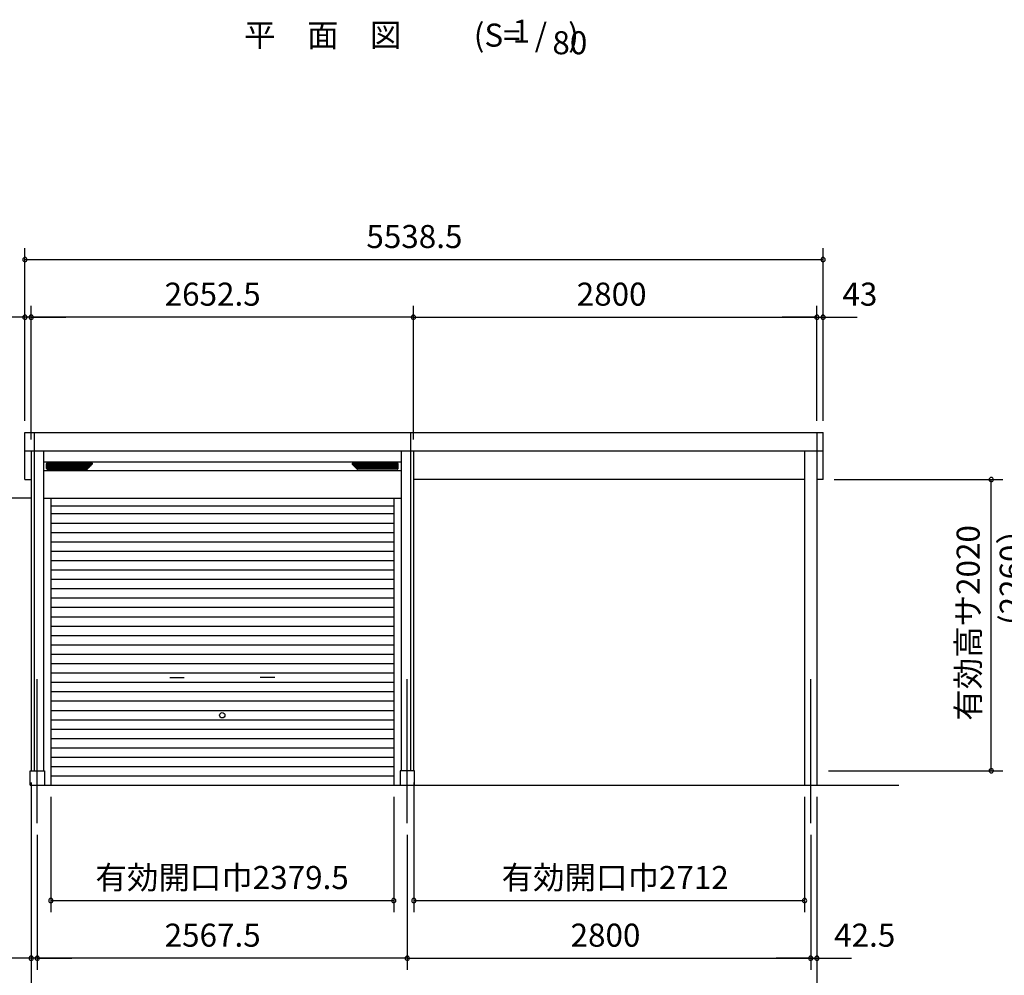
# Model space of a CAD drawing. Extents: x 868 to 32764, y 362 to 22484.
# Drawn here: x 20552 to 27385, y 4823 to 11454 of the extents above; entities that cross this region are included whole.
import ezdxf
from ezdxf.enums import TextEntityAlignment as Align

# ---------------------------------------------------------------- set-up
doc = ezdxf.new("R2010")
doc.units = 0
doc.header["$LTSCALE"] = 80
doc.header["$MEASUREMENT"] = 0
doc.linetypes.add('CENTER2', pattern=[20, 12.5, -2.5, 2.5, -2.5])
doc.layers.get('0').update_dxf_attribs({"linetype": 'CONTINUOUS'})
for name, color, linetype in [('0-1', 7, 'CONTINUOUS'), ('0-2', 7, 'CONTINUOUS'), ('0-4', 7, 'CONTINUOUS'), ('0-5', 7, 'CONTINUOUS'), ('1-前柱カバ-P', 3, 'CONTINUOUS'), ('1-桁前P28', 3, 'CONTINUOUS'), ('2-0', 7, 'CONTINUOUS'), ('SUNPOU', 4, 'CONTINUOUS')]:
    doc.layers.add(name, color=color, linetype=linetype)
doc.styles.get("Standard").update_dxf_attribs({"font": 'txt', "bigfont": 'BIGFONT'})

msp = doc.modelspace()

# ---------------------------------------------------------------- linework, layer by layer
at = {"color": 0, "linetype": 'ByBlock'}
for centre, start, end in [((20588.8, 9789.1), 0, 180), ((20588.8, 9789.1), 180, 0), ((26127.3, 9789.1), 0, 180), ((26127.3, 9789.1), 180, 0), ((20588.8, 9389.2), 0, 180), ((20588.8, 9389.2), 180, 0), ((20631.8, 9389.2), 0, 180), ((20631.8, 9389.2), 0, 180), ((20631.8, 9389.2), 180, 0), ((20631.8, 9389.2), 180, 0), ((23284.3, 9389.2), 0, 180), ((23284.3, 9389.2), 0, 180), ((23284.3, 9389.2), 180, 0), ((23284.3, 9389.2), 180, 0), ((26084.3, 9389.2), 0, 180), ((26084.3, 9389.2), 0, 180), ((26084.3, 9389.2), 180, 0), ((26084.3, 9389.2), 180, 0), ((26127.3, 9389.2), 0, 180), ((26127.3, 9389.2), 180, 0), ((27294.1, 8262), 90, 270), ((27294.1, 8262), 270, 90), ((27294.1, 6242), 90, 270), ((27294.1, 6242), 270, 90), ((20768.3, 5341.2), 0, 180), ((20768.3, 5341.2), 180, 0), ((23147.8, 5341.2), 0, 180), ((23147.8, 5341.2), 180, 0), ((23287.3, 5341.2), 0, 180), ((23287.3, 5341.2), 180, 0), ((25999.3, 5341.2), 0, 180), ((25999.3, 5341.2), 180, 0), ((20631.8, 4941.2), 0, 180), ((20631.8, 4941.2), 180, 0), ((20674.3, 4941.2), 0, 180), ((20674.3, 4941.2), 0, 180), ((20674.3, 4941.2), 180, 0), ((20674.3, 4941.2), 180, 0), ((23241.8, 4941.2), 0, 180), ((23241.8, 4941.2), 0, 180), ((23241.8, 4941.2), 180, 0), ((23241.8, 4941.2), 180, 0), ((26041.8, 4941.2), 0, 180), ((26041.8, 4941.2), 0, 180), ((26041.8, 4941.2), 180, 0), ((26041.8, 4941.2), 180, 0), ((26084.3, 4941.2), 0, 180), ((26084.3, 4941.2), 180, 0)]:
    msp.add_arc(centre, 15, start, end, dxfattribs=at)
at = {"layer": '0-1', "color": 3, "linetype": 'Continuous'}
for p, q in [((20588.8, 8264), (20588.8, 8589.7)), ((20588.8, 8589.7), (23264.3, 8589.7)), ((20651.8, 8589.7), (20651.8, 6241.2)), ((23264.3, 8589.7), (23264.3, 6241.2)), ((23264.3, 8589.7), (26127.3, 8589.7)), ((26127.3, 8264), (26127.3, 8589.7)), ((23284.3, 8459.7), (20588.8, 8459.7)), ((20631.8, 8459.7), (20631.8, 6241.2)), ((20716.8, 8459.7), (20716.8, 6241.2)), ((23199.3, 8459.7), (23199.3, 6241.2)), ((26127.3, 8459.7), (23199.3, 8459.7)), ((23284.3, 8459.7), (23284.3, 6241.2)), ((20716.8, 8386.2), (23199.3, 8386.2)), ((20737.8, 8340.2), (20737.8, 8372.2)), ((20737.8, 8368.8), (21055.9, 8368.8)), ((20737.8, 8360.4), (21047.5, 8360.4)), ((20737.8, 8352), (21039.1, 8352)), ((20737.8, 8343.6), (21030.7, 8343.6)), ((20742.8, 8377.2), (21052.2, 8377.2)), ((21023.7, 8336.7), (21055.7, 8368.7)), ((23178.3, 8368.8), (22860.2, 8368.8)), ((22892.3, 8336.7), (22860.3, 8368.7)), ((23173.3, 8377.2), (22863.9, 8377.2)), ((23178.3, 8360.4), (22868.6, 8360.4)), ((23178.3, 8352), (22877, 8352)), ((23178.3, 8343.6), (22885.4, 8343.6)), ((23178.3, 8340.2), (23178.3, 8372.2)), ((20716.8, 8326.2), (23199.3, 8326.2)), ((20742.8, 8335.2), (21020.2, 8335.2)), ((23173.3, 8335.2), (22895.9, 8335.2)), ((20588.8, 8264), (20631.8, 8264)), ((26127.3, 8264), (26084.3, 8264)), ((20716.8, 8132.7), (23199.3, 8132.7)), ((20768.3, 8132.7), (20768.3, 6141.2)), ((23147.8, 8132.7), (23147.8, 6141.2)), ((20768.3, 8080.6), (23147.8, 8080.6)), ((20768.3, 8026.2), (23147.8, 8026.2)), ((20768.3, 7961.2), (23147.8, 7961.2)), ((20768.3, 7896.2), (23147.8, 7896.2)), ((20768.3, 7831.2), (23147.8, 7831.2)), ((20768.3, 7766.2), (23147.8, 7766.2)), ((20768.3, 7701.2), (23147.8, 7701.2)), ((20768.3, 7636.2), (23147.8, 7636.2)), ((20768.3, 7571.2), (23147.8, 7571.2)), ((20768.3, 7506.2), (23147.8, 7506.2)), ((20768.3, 7441.2), (23147.8, 7441.2)), ((20768.3, 7376.2), (23147.8, 7376.2)), ((20768.3, 7311.2), (23147.8, 7311.2)), ((20768.3, 7246.2), (23147.8, 7246.2)), ((20768.3, 7181.2), (23147.8, 7181.2)), ((20768.3, 7116.2), (23147.8, 7116.2)), ((20768.3, 7051.2), (23147.8, 7051.2)), ((20768.3, 6986.2), (23147.8, 6986.2)), ((20768.3, 6921.2), (23147.8, 6921.2)), ((20768.3, 6856.2), (23147.8, 6856.2)), ((20768.3, 6791.2), (23147.8, 6791.2)), ((20768.3, 6726.2), (23147.8, 6726.2)), ((20768.3, 6661.2), (23147.8, 6661.2)), ((20768.3, 6596.2), (23147.8, 6596.2)), ((20768.3, 6531.2), (23147.8, 6531.2)), ((20768.3, 6466.2), (23147.8, 6466.2)), ((20768.3, 6401.2), (23147.8, 6401.2)), ((20768.3, 6336.2), (23147.8, 6336.2)), ((20624.3, 6241.2), (20724.3, 6241.2)), ((20624.3, 6141.2), (20624.3, 6241.2)), ((20724.3, 6241.2), (20724.3, 6141.2)), ((20768.3, 6271.2), (23147.8, 6271.2)), ((23291.8, 6241.2), (23191.8, 6241.2)), ((23191.8, 6241.2), (23191.8, 6141.2)), ((23291.8, 6141.2), (23291.8, 6241.2)), ((20768.3, 6206.2), (23147.8, 6206.2)), ((20624.3, 6141.2), (26653.3, 6141.2))]:
    msp.add_line(p, q, dxfattribs=at)
for centre, start, end in [((20742.8, 8372.2), 90, 180), ((20742.8, 8340.2), 180, 269.99999), ((21020.2, 8340.2), 269.99999, 314.99999), ((21052.2, 8372.2), 314.99999, 90), ((22863.9, 8372.2), 90, 224.99998), ((22895.9, 8340.2), 224.99998, 269.99999), ((23173.3, 8372.2), 0, 90), ((23173.3, 8340.2), 269.99999, 0)]:
    msp.add_arc(centre, 5, start, end, dxfattribs=at)
at = {"layer": '0-2', "color": 4, "linetype": 'Continuous'}
for p, q in [((21594.3, 6888.4), (21694.3, 6888.4)), ((22321.7, 6888.4), (22221.7, 6888.4))]:
    msp.add_line(p, q, dxfattribs=at)
at = {"layer": '0-4', "color": 4, "linetype": 'Continuous'}
msp.add_circle((21958, 6627.2), 18.5, dxfattribs=at)
at = {"layer": '1-前柱カバ-P'}
for p, q in [((26084.3, 8589.7), (26084.3, 6141.2)), ((25999.3, 8459.7), (25999.3, 6141.2))]:
    msp.add_line(p, q, dxfattribs=at)
at = {"layer": '1-桁前P28'}
msp.add_line((25999.3, 8262), (23284.3, 8262), dxfattribs=at)
at = {"layer": '2-0', "color": 6, "linetype": 'CENTER2'}
for p, q in [((20674.3, 5878.5), (20674.3, 6915.7)), ((23241.8, 5878.5), (23241.8, 6915.7)), ((26041.8, 5878.5), (26041.8, 6915.7))]:
    msp.add_line(p, q, dxfattribs=at)
at = {"layer": 'SUNPOU', "color": 4, "linetype": 'Continuous'}
for p, q in [((20588.8, 8669.7), (20588.8, 9869.1)), ((26127.3, 8669.7), (26127.3, 9869.1)), ((20591.8, 9789.1), (26124.3, 9789.1)), ((20588.8, 8669.7), (20588.8, 9469.2)), ((20631.8, 8539.7), (20631.8, 9469.2)), ((20631.8, 8539.7), (20631.8, 9469.2)), ((23284.3, 8539.7), (23284.3, 9469.2)), ((23284.3, 8539.7), (23284.3, 9469.2)), ((26084.3, 8669.7), (26084.3, 9469.2)), ((26084.3, 8669.7), (26084.3, 9469.2)), ((26127.3, 8669.7), (26127.3, 9469.2)), ((20591.8, 9389.2), (20351.8, 9389.2)), ((20631.8, 9389.2), (20591.8, 9389.2)), ((20631.8, 9389.2), (20871.8, 9389.2)), ((23284.3, 9389.2), (20631.8, 9389.2)), ((23284.3, 9389.2), (26084.3, 9389.2)), ((26084.3, 9389.2), (25844.3, 9389.2)), ((26084.3, 9389.2), (26124.3, 9389.2)), ((26124.3, 9389.2), (26364.3, 9389.2)), ((26204.3, 8262), (27374.1, 8262)), ((27294.1, 6242), (27294.1, 8262)), ((20636.8, 8132.7), (19744.3, 8132.7)), ((26164.3, 6242), (27374.1, 6242)), ((20631.8, 6161.2), (20631.8, 4461.2)), ((20631.8, 6161.2), (20631.8, 4861.2)), ((23287.3, 6161.2), (23287.3, 5261.2)), ((20768.3, 6061.2), (20768.3, 5261.2)), ((23147.8, 6061.2), (23147.8, 5261.2)), ((25999.3, 6061.2), (25999.3, 5261.2)), ((26084.3, 6061.2), (26084.3, 4461.2)), ((26084.3, 6061.2), (26084.3, 4861.2)), ((20674.3, 5798.5), (20674.3, 4861.2)), ((20674.3, 5798.5), (20674.3, 4861.2)), ((23241.8, 5798.5), (23241.8, 4861.2)), ((23241.8, 5798.5), (23241.8, 4861.2)), ((26041.8, 5798.5), (26041.8, 4861.2)), ((26041.8, 5798.5), (26041.8, 4861.2)), ((20768.3, 5341.2), (23147.8, 5341.2)), ((23287.3, 5341.2), (25999.3, 5341.2)), ((20631.8, 4941.2), (20391.8, 4941.2)), ((20674.3, 4941.2), (20631.8, 4941.2)), ((20674.3, 4941.2), (20914.3, 4941.2)), ((23241.8, 4941.2), (20674.3, 4941.2)), ((23241.8, 4941.2), (26041.8, 4941.2)), ((26041.8, 4941.2), (25801.8, 4941.2)), ((26041.8, 4941.2), (26084.3, 4941.2)), ((26084.3, 4941.2), (26324.3, 4941.2))]:
    msp.add_line(p, q, dxfattribs=at)

# ---------------------------------------------------------------- texts
at = {"color": 7, "linetype": 'Continuous'}
for s, p in [('5538.5', (22958, 9869.1)), ('2652.5', (21558, 9469.2)), ('2800', (24417.6, 9469.2)), ('43', (26261.7, 9469.2)), ('有効開口巾2379.5', (21078, 5421.2)), ('有効開口巾2712', (23896.6, 5421.2)), ('2567.5', (21558, 5021.2)), ('2800', (24375.1, 5021.2)), ('42.5', (26204.3, 5021.2))]:
    msp.add_text(s, height=160, dxfattribs=at).set_placement(p)
msp.add_text('有効高サ2020', height=160, rotation=90, dxfattribs=at).set_placement((27214.1, 6589))
at = {"layer": '0-5', "color": 7, "linetype": 'Continuous'}
msp.add_text('(2260）', height=160, rotation=90, dxfattribs=at).set_placement((27454.1, 7641.4), align=Align.MIDDLE)
at = {"layer": '2-0', "color": 7, "linetype": 'Continuous'}
for s, p in [('平\u3000面\u3000図', (22655.4, 11325.8)), ('(S=  /   )', (24067.9, 11325.8)), ('1', (24033.6, 11353)), ('80', (24370, 11273))]:
    msp.add_text(s, height=160, dxfattribs=at).set_placement(p, align=Align.MIDDLE)

doc.saveas('drawing.dxf')
